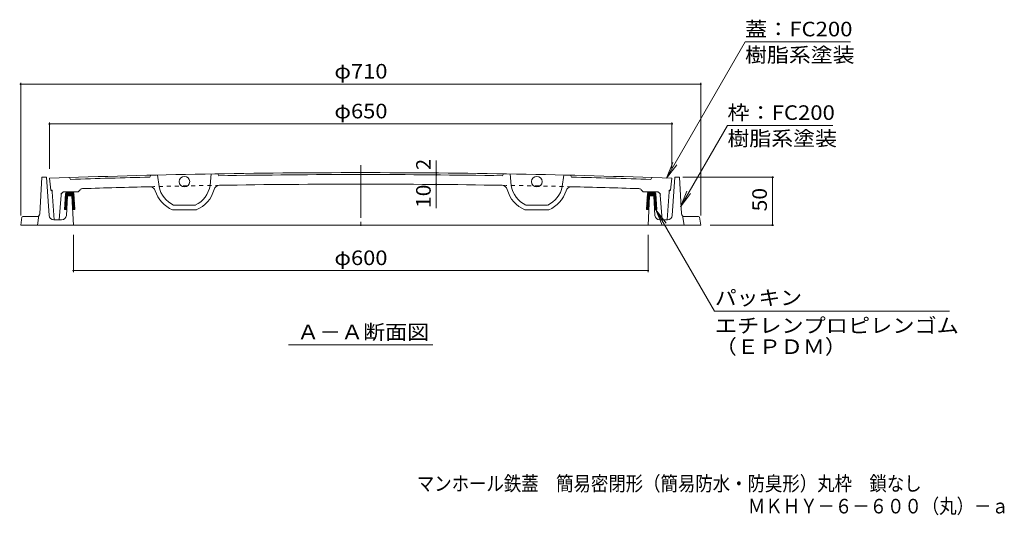
# Model space of a CAD drawing. Units: millimetres. Extents: x -885 to 921, y -690 to 647.
# Drawn here: x -827 to 201, y -690 to -172 of the extents above; entities that cross this region are included whole.
import ezdxf

# ---------------------------------------------------------------- set-up
doc = ezdxf.new("R2010")
doc.units = ezdxf.units.MM
doc.header["$LTSCALE"] = 5
for name, pattern in [('JWW_CENTER2', [13.546667, 11.006667, -0.846667, 0.846667, -0.846667]), ('JWW_DASHED1', [1.693333, 0.846667, -0.846667]), ('JWW_HOJO', [1.693333, -1.27, 0.423333])]:
    doc.linetypes.add(name, pattern=pattern)
for name, color, linetype in [('F-5ﾚｲﾔ', 7, 'Continuous'), ('その他', 7, 'Continuous'), ('ハッチ', 7, 'Continuous'), ('仕上', 7, 'Continuous'), ('寸法', 7, 'Continuous'), ('躯体', 7, 'Continuous'), ('通り芯', 7, 'Continuous')]:
    doc.layers.add(name, color=color, linetype=linetype)
doc.styles.add('ＭＳ ゴシック', font='txt', dxfattribs={"height": 1})

msp = doc.modelspace()

# ---------------------------------------------------------------- linework, layer by layer
at = {"layer": 'その他', "color": 7, "linetype": 'Continuous', "lineweight": 9}
for p, q in [((-152.1, -338), (-70, -195.8)), ((-70, -195.8), (40, -195.8)), ((-826.3, -238.3), (-826.3, -377.2)), ((-826.3, -239.8), (-116.3, -239.8)), ((-116.3, -238.3), (-116.3, -377.2)), ((-796.3, -279.9), (-796.3, -328.2)), ((-796.3, -281.4), (-146.3, -281.4)), ((-146.3, -279.9), (-146.3, -328.2)), ((-137.5, -368), (-88.4, -283)), ((21.6, -283), (-88.4, -283)), ((-392.4, -332.6), (-392.4, -319.5)), ((-152.1, -338), (-145.4, -321.8)), ((-152.1, -338), (-141.4, -324.1)), ((-392.4, -334.6), (-392.4, -332.6)), ((-392.4, -344.6), (-392.4, -334.6)), ((-39.9, -337.2), (-135.1, -337.2)), ((-41.4, -387.2), (-41.4, -337.2)), ((-392.4, -344.6), (-392.4, -369.3)), ((-137.5, -368), (-130.8, -351.8)), ((-137.5, -368), (-126.9, -354.1)), ((-163.2, -371.2), (-156.5, -387.3)), ((-163.2, -371.2), (-152.5, -385.1)), ((-163.2, -371.2), (-102, -477.1)), ((-39.9, -387.2), (-106.3, -387.2)), ((-771.3, -436.2), (-771.3, -397.2)), ((-171.3, -436.2), (-171.3, -397.2)), ((-771.3, -434.7), (-171.3, -434.7)), ((-102, -477.1), (143.5, -477.1))]:
    msp.add_line(p, q, dxfattribs=at)
at = {"layer": 'その他', "color": 7, "linetype": 'Continuous', "lineweight": 9, "const_width": 1}
for points in [[(-825.8, -239.8, 0.414214), (-826.3, -239.3, 0.414214), (-826.8, -239.8, 0.414214), (-826.3, -240.3, 0.414214)], [(-115.8, -239.8, 0.414214), (-116.3, -239.3, 0.414214), (-116.8, -239.8, 0.414214), (-116.3, -240.3, 0.414214)], [(-795.8, -281.4, 0.414214), (-796.3, -280.9, 0.414214), (-796.8, -281.4, 0.414214), (-796.3, -281.9, 0.414214)], [(-145.8, -281.4, 0.414214), (-146.3, -280.9, 0.414214), (-146.8, -281.4, 0.414214), (-146.3, -281.9, 0.414214)], [(-391.9, -332.6, 0.414214), (-392.4, -332.1, 0.414214), (-392.9, -332.6, 0.414214), (-392.4, -333.1, 0.414214)], [(-391.9, -334.6, 0.414214), (-392.4, -334.1, 0.414214), (-392.9, -334.6, 0.414214), (-392.4, -335.1, 0.414214)], [(-40.9, -337.2, 0.414214), (-41.4, -336.7, 0.414214), (-41.9, -337.2, 0.414214), (-41.4, -337.7, 0.414214)], [(-391.9, -344.6, 0.414214), (-392.4, -344.1, 0.414214), (-392.9, -344.6, 0.414214), (-392.4, -345.1, 0.414214)], [(-40.9, -387.2, 0.414214), (-41.4, -386.7, 0.414214), (-41.9, -387.2, 0.414214), (-41.4, -387.7, 0.414214)], [(-770.8, -434.7, 0.414214), (-771.3, -434.2, 0.414214), (-771.8, -434.7, 0.414214), (-771.3, -435.2, 0.414214)], [(-170.8, -434.7, 0.414214), (-171.3, -434.2, 0.414214), (-171.8, -434.7, 0.414214), (-171.3, -435.2, 0.414214)]]:
    msp.add_lwpolyline(points, format="xyb", close=True, dxfattribs=at)
at = {"layer": 'ハッチ', "color": 6, "linetype": 'Continuous', "lineweight": 9}
for p, q in [((-779.4, -354), (-780.5, -370.7)), ((-777.6, -361.6), (-779.8, -359.5)), ((-777.5, -359.8), (-779.7, -357.6)), ((-777.6, -360.7), (-779.7, -358.5)), ((-777.5, -358.8), (-779.6, -356.7)), ((-777.4, -356.9), (-779.5, -354.8)), ((-777.4, -357.9), (-779.5, -355.8)), ((-776.6, -356.7), (-779.4, -353.9)), ((-775.7, -356.7), (-779.2, -353.2)), ((-774.7, -356.7), (-778.7, -352.6)), ((-773.7, -356.7), (-778.1, -352.3)), ((-777.4, -352.2), (-772.8, -352.2)), ((-770.4, -358.9), (-777.2, -352.2)), ((-770.5, -357.9), (-776.2, -352.2)), ((-770.6, -356.8), (-775.2, -352.2)), ((-770.6, -355.7), (-774.2, -352.2)), ((-770.7, -354.7), (-773.2, -352.2)), ((-770.4, -360), (-772.8, -357.5)), ((-770.3, -361), (-772.7, -358.6)), ((-770.2, -362.1), (-772.7, -359.6)), ((-770.9, -353.6), (-772.1, -352.3)), ((-770.8, -354), (-769.7, -370.7)), ((-171.9, -354), (-173, -370.7)), ((-172.5, -362.1), (-170, -359.6)), ((-172.4, -361), (-169.9, -358.6)), ((-172.3, -360), (-169.9, -357.5)), ((-172.2, -358.9), (-165.5, -352.2)), ((-172.2, -357.9), (-166.5, -352.2)), ((-172.1, -356.8), (-167.5, -352.2)), ((-172, -354.7), (-169.5, -352.2)), ((-172, -355.7), (-168.5, -352.2)), ((-171.8, -353.6), (-170.5, -352.3)), ((-165.3, -352.2), (-169.9, -352.2)), ((-169, -356.7), (-164.6, -352.3)), ((-168, -356.7), (-164, -352.6)), ((-167, -356.7), (-163.5, -353.2)), ((-166, -356.7), (-163.3, -353.9)), ((-165.3, -356.9), (-163.2, -354.8)), ((-165.3, -357.9), (-163.1, -355.8)), ((-165.2, -358.8), (-163.1, -356.7)), ((-165.2, -359.8), (-163, -357.6)), ((-165.1, -360.7), (-163, -358.5)), ((-165, -361.6), (-162.9, -359.5)), ((-163.3, -354), (-162.2, -370.7)), ((-779.5, -370.7), (-780.5, -369.7)), ((-778.5, -370.7), (-780.4, -368.8)), ((-778.1, -369.1), (-780.3, -366.9)), ((-778.1, -370), (-780.3, -367.8)), ((-778, -368.2), (-780.2, -366)), ((-777.9, -366.3), (-780.1, -364.1)), ((-778, -367.2), (-780.1, -365.1)), ((-777.8, -364.4), (-780, -362.3)), ((-777.9, -365.4), (-780, -363.2)), ((-777.8, -363.5), (-779.9, -361.3)), ((-777.7, -362.6), (-779.8, -360.4)), ((-770.2, -363.2), (-772.6, -360.7)), ((-770.1, -364.2), (-772.6, -361.7)), ((-770, -365.3), (-772.5, -362.8)), ((-770, -366.3), (-772.5, -363.8)), ((-769.9, -367.4), (-772.4, -364.8)), ((-769.8, -368.5), (-772.4, -365.9)), ((-769.7, -369.5), (-772.3, -366.9)), ((-769.7, -370.6), (-772.3, -368)), ((-770.6, -370.7), (-772.2, -369)), ((-771.6, -370.7), (-772.2, -370)), ((-173, -370.6), (-170.4, -368)), ((-172.9, -368.5), (-170.3, -365.9)), ((-172.9, -369.5), (-170.3, -366.9)), ((-172.8, -367.4), (-170.2, -364.8)), ((-172.7, -365.3), (-170.1, -362.8)), ((-172.7, -366.3), (-170.2, -363.8)), ((-172.6, -364.2), (-170.1, -361.7)), ((-172.5, -363.2), (-170, -360.7)), ((-172.1, -370.7), (-170.4, -369)), ((-171.1, -370.7), (-170.5, -370)), ((-165, -362.6), (-162.8, -360.4)), ((-164.9, -363.5), (-162.8, -361.3)), ((-164.9, -364.4), (-162.7, -362.3)), ((-164.8, -365.4), (-162.7, -363.2)), ((-164.8, -366.3), (-162.6, -364.1)), ((-164.7, -367.2), (-162.5, -365.1)), ((-164.7, -368.2), (-162.5, -366)), ((-164.6, -369.1), (-162.4, -366.9)), ((-164.5, -370), (-162.4, -367.8)), ((-164.2, -370.7), (-162.3, -368.8)), ((-163.2, -370.7), (-162.2, -369.7)), ((-780.5, -370.7), (-780.5, -370.6)), ((-778.2, -370.7), (-780.5, -370.7)), ((-769.7, -370.7), (-772.2, -370.7)), ((-173, -370.7), (-170.5, -370.7)), ((-164.5, -370.7), (-162.2, -370.7)), ((-162.2, -370.7), (-162.2, -370.6))]:
    msp.add_line(p, q, dxfattribs=at)
for centre, start, end in [((-777.4, -354.2), 90, 176.2488), ((-772.8, -354.2), 3.7518, 90), ((-169.9, -354.2), 90, 176.2482), ((-165.3, -354.2), 3.7512, 90)]:
    msp.add_arc(centre, 2, start, end, dxfattribs=at)
at = {"layer": '仕上', "color": 3, "linetype": 'Continuous', "lineweight": 9}
for p, q in [((-795, -350.7), (-796.3, -338.2)), ((-774.3, -339.4), (-775.3, -337.4)), ((-691.4, -337), (-690.5, -335)), ((-681.8, -346.8), (-683.5, -334.8)), ((-628.6, -345.7), (-627.6, -333.7)), ((-619.5, -335.5), (-620.5, -333.5)), ((-323.2, -335.5), (-322.2, -333.5)), ((-314.1, -345.7), (-315.1, -333.7)), ((-260.9, -346.8), (-259.1, -334.8)), ((-251.2, -337), (-252.2, -335)), ((-168.3, -339.4), (-167.3, -337.4)), ((-147.7, -350.7), (-146.3, -338.2)), ((-793.3, -352.5), (-791.5, -381.7)), ((-784.2, -355.9), (-786, -381.7)), ((-767.1, -352.2), (-780.2, -352.2)), ((-764.3, -350.2), (-765.7, -351.6)), ((-178.4, -350.2), (-177, -351.6)), ((-175.6, -352.2), (-162.4, -352.2)), ((-158.5, -355.9), (-156.7, -381.7)), ((-149.3, -352.5), (-151.2, -381.7)), ((-666.6, -366.2), (-643.9, -366.2)), ((-276.1, -366.2), (-298.7, -366.2)), ((-642.9, -371.2), (-667.6, -371.2)), ((-299.8, -371.2), (-275.1, -371.2)), ((-786, -381.7), (-791.5, -381.7)), ((-156.6, -381.7), (-151.2, -381.7))]:
    msp.add_line(p, q, dxfattribs=at)
at = {"layer": '仕上', "color": 3, "linetype": 'JWW_HOJO', "lineweight": 9}
for p, q in [((-795, -350.7), (-793.5, -350.7)), ((-793.3, -352.5), (-793.5, -350.7)), ((-784.2, -355.9), (-784, -352.2)), ((-780.2, -352.2), (-784, -352.2)), ((-767.1, -352.2), (-766.3, -352.2)), ((-765.7, -351.6), (-766.3, -352.2)), ((-177, -351.6), (-176.4, -352.2)), ((-175.6, -352.2), (-176.4, -352.2)), ((-162.4, -352.2), (-158.7, -352.2)), ((-158.5, -355.9), (-158.7, -352.2)), ((-149.3, -352.5), (-149.2, -350.7)), ((-147.7, -350.7), (-149.2, -350.7))]:
    msp.add_line(p, q, dxfattribs=at)
at = {"layer": '仕上', "color": 3, "linetype": 'Continuous', "lineweight": 9}
for centre in [(-655.3, -341.7), (-287.4, -341.7)]:
    msp.add_circle(centre, 5.5, dxfattribs=at)
for centre, radius, start, end in [((-471.3, -9332.3), 9000, 90, 92.06947), ((-471.3, -9332.3), 8998, 91.40167, 91.92975), ((-471.3, -9332.3), 8998, 90, 90.94321), ((-471.3, -9332.3), 9000, 87.93053, 90), ((-471.3, -9332.3), 8998, 89.05679, 90), ((-471.3, -9332.3), 8998, 88.07025, 88.59833), ((-761.5, -353), 4, 91.8502, 135.4319), ((-471.3, -9334.3), 8990, 91.40441, 91.85017), ((-691.5, -353), 6, 17.3475, 91.4044), ((-655.3, -341.7), 27, 190.8696, 245.2129), ((-655.3, -341.7), 27, 294.7872, 351.4748), ((-618.6, -351.5), 6, 90.9389, 164.9959), ((-471.3, -9334.3), 8990, 90, 90.9389), ((-471.3, -9334.3), 8990, 89.0611, 90), ((-324.1, -351.5), 6, 15.0041, 89.0611), ((-287.4, -341.7), 27, 188.5252, 245.2128), ((-287.4, -341.7), 27, 294.7871, 349.1304), ((-251.2, -353), 6, 88.5956, 162.6525), ((-471.3, -9334.3), 8990, 88.14983, 88.59559), ((-181.2, -353), 4, 44.5681, 88.1498), ((-795.3, -352.6), 2, 3.5217, 78.9604), ((-780.2, -356.2), 4, 90, 176.1214), ((-767.1, -350.2), 2, 270, 315.0013), ((-655.3, -341.7), 32, 197.3475, 247.2598), ((-655.3, -341.7), 32, 292.7403, 344.9959), ((-287.4, -341.7), 32, 195.0041, 247.2597), ((-287.4, -341.7), 32, 292.7402, 342.6525), ((-175.6, -350.2), 2, 224.9987, 270), ((-162.4, -356.2), 4, 3.8786, 90), ((-147.3, -352.6), 2, 101.0396, 176.4783)]:
    msp.add_arc(centre, radius, start, end, dxfattribs=at)
at = {"layer": '仕上', "color": 3, "linetype": 'JWW_DASHED1', "lineweight": 9}
for centre, start, end in [((-471.3, -9334.3), 90.93942, 91.40495), ((-471.4, -9334.3), 88.59505, 89.06058)]:
    msp.add_arc(centre, 8990, start, end, dxfattribs=at)
at = {"layer": '寸法', "color": 7, "linetype": 'Continuous', "lineweight": 9}
msp.add_line((-546.6, -512.4), (-396.1, -512.4), dxfattribs=at)
at = {"layer": '躯体', "color": 2, "linetype": 'Continuous', "lineweight": 9}
for p, q in [((-806.4, -375.3), (-804.3, -337.2)), ((-799.3, -337.2), (-804.3, -337.2)), ((-796.7, -377), (-799.3, -337.2)), ((-146, -377), (-143.3, -337.2)), ((-138.3, -337.2), (-143.3, -337.2)), ((-136.2, -375.3), (-138.3, -337.2)), ((-778.6, -377), (-777.3, -356.7)), ((-772.8, -356.7), (-777.3, -356.7)), ((-771.3, -387.2), (-772.8, -356.7)), ((-170.6, -372.3), (-169.8, -356.7)), ((-165.3, -356.7), (-169.8, -356.7)), ((-164.1, -377), (-165.3, -356.7)), ((-825, -379), (-826.3, -387.2)), ((-824.1, -378.2), (-823.6, -378.2)), ((-823.4, -378.2), (-823.6, -378.2)), ((-809.4, -378.2), (-823.6, -378.2)), ((-807.3, -377.2), (-808.9, -387.1)), ((-171.3, -387.2), (-170.6, -372.3)), ((-135.4, -377.2), (-133.7, -387.1)), ((-133.3, -378.2), (-119.1, -378.2)), ((-119.3, -378.2), (-119.1, -378.2)), ((-118.6, -378.2), (-119.1, -378.2)), ((-117.6, -379), (-116.3, -387.2)), ((-826.3, -387.2), (-116.3, -387.2)), ((-783.6, -381.7), (-791.7, -381.7)), ((-159.1, -381.7), (-151, -381.7))]:
    msp.add_line(p, q, dxfattribs=at)
for centre, radius, start, end in [((-824.1, -379.2), 1, 90, 170.9206), ((-809.4, -375.2), 3, 269.9979, 356.855), ((-791.7, -376.7), 5, 183.8568, 270), ((-783.6, -376.7), 5, 270, 356.5664), ((-159.1, -376.7), 5, 183.4336, 270), ((-151, -376.7), 5, 270, 356.1432), ((-133.3, -375.2), 3, 183.145, 270.0021), ((-118.6, -379.2), 1, 9.0794, 90)]:
    msp.add_arc(centre, radius, start, end, dxfattribs=at)
at = {"layer": '通り芯', "color": 2, "linetype": 'JWW_CENTER2', "lineweight": 9}
msp.add_line((-471.3, -324.5), (-471.3, -390.5), dxfattribs=at)

# ---------------------------------------------------------------- texts
at = {"layer": 'F-5ﾚｲﾔ', "color": 2, "linetype": 'Continuous', "lineweight": 0, "style": 'ＭＳ ゴシック', "width": 0.874138}
msp.add_text('マンホール鉄蓋\u3000簡易密閉形（簡易防水・防臭形）丸枠\u3000鎖なし', height=15.24, dxfattribs=at).set_placement((-412.7, -664.8))
at = {"layer": 'F-5ﾚｲﾔ', "color": 2, "linetype": 'Continuous', "lineweight": 9, "style": 'ＭＳ ゴシック', "width": 0.873333}
msp.add_text('ＭＫＨＹ－６－６００（丸）－ａ', height=15.24, dxfattribs=at).set_placement((-67, -688.4))
at = {"layer": 'その他', "color": 2, "linetype": 'Continuous', "lineweight": 211, "style": 'ＭＳ ゴシック'}
for s, width, p in [('蓋：FC200', 1.111111, (-70, -189.9)), ('φ710', 1.1, (-498.8, -234)), ('φ650', 1.1, (-498.8, -275.6)), ('枠：FC200', 1.111111, (-88.4, -277.2)), ('φ600', 1.1, (-498.8, -428.9)), ('パッキン', 1.09375, (-101.5, -470.7)), ('エチレンプロピレンゴム', 1.113636, (-101.5, -499.7)), ('（ＥＰＤＭ）', 1.104167, (-101.5, -521.8))]:
    msp.add_text(s, height=15.24, dxfattribs=dict(at, width=width)).set_placement(p)
at = {"layer": 'その他', "color": 2, "linetype": 'Continuous', "lineweight": 9, "style": 'ＭＳ ゴシック', "width": 1.1}
for p in [(-70, -216.9), (-88.4, -304.2)]:
    msp.add_text('樹脂系塗装', height=15.24, dxfattribs=at).set_placement(p)
at = {"layer": 'その他', "color": 2, "linetype": 'Continuous', "lineweight": 211, "style": 'ＭＳ ゴシック'}
msp.add_text('2', height=15.2, rotation=90, dxfattribs=at).set_placement((-398.2, -329.5))
at = {"layer": 'その他', "color": 2, "linetype": 'Continuous', "lineweight": 211, "style": 'ＭＳ ゴシック', "width": 1.0625}
for s, p in [('10', (-398.2, -369.3)), ('50', (-47.2, -372.8))]:
    msp.add_text(s, height=15.24, rotation=90, dxfattribs=at).set_placement(p)
at = {"layer": '寸法', "color": 2, "linetype": 'Continuous', "lineweight": 9, "style": 'ＭＳ ゴシック', "width": 1.104167}
msp.add_text('Ａ－Ａ断面図', height=15.24, dxfattribs=at).set_placement((-537.6, -506.5))

doc.saveas('drawing.dxf')
